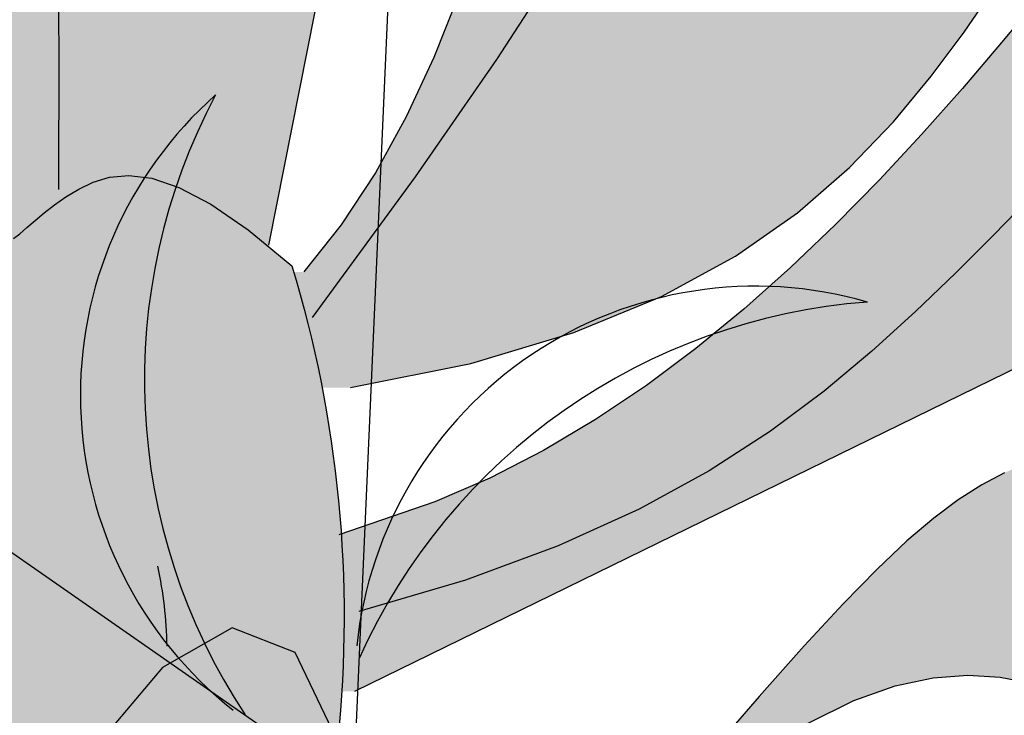
# Model space of a CAD drawing. Extents: x 134 to 349, y -34 to 2747.
# Drawn here: x 269 to 269, y -7 to -7 of the extents above; entities that cross this region are included whole.
import ezdxf

# ---------------------------------------------------------------- set-up
doc = ezdxf.new("R2010")
doc.units = 0
doc.header["$LTSCALE"] = 0.5
doc.header["$MEASUREMENT"] = 0
doc.layers.get('0').update_dxf_attribs({"linetype": 'CONTINUOUS'})
doc.layers.add('HATCH', color=250, linetype='CONTINUOUS')

# ---------------------------------------------------------------- blocks, each defined once
blk = doc.blocks.new('Arbol alzado 023')
at = {"color": 78}
for points in [[(-0.2103186488154307, 0.1619256434863878), (-0.2206051630108945, 0.2134976440806007), (-0.2250646497306477, 0.241852729278154), (-0.2280529655737809, 0.2680583373547414), (-0.2297622973095272, 0.2923092929372153), (-0.2303844548703076, 0.3147989133052143), (-0.2301123786989656, 0.3357208925751785), (-0.2291375018911275, 0.3552696785371374), (-0.2276520112160121, 0.373638588470758), (-0.2258145549674495, 0.3910356362909475), (-0.2236458591695616, 0.4077246077594019), (-0.2211342418814795, 0.4239836084363056)], [(-0.1619919667636047, 0.4228282268001031), (-0.161315544703271, 0.413345128667391), (-0.1606195271292101, 0.4039196865654411), (-0.1599442355792888, 0.3944965054843017), (-0.1593303684281615, 0.3850205672508302), (-0.1588193777240896, 0.3754353463446627), (-0.1584515850049364, 0.3656865782662386), (-0.1582684423189669, 0.3557184911688189), (-0.1582974587527488, 0.3454915171881332), (-0.1585156472613463, 0.3350309043899564), (-0.1588872083485242, 0.3243769743121412), (-0.1593763425180512, 0.3135715558397543), (-0.1599472502737136, 0.3026553473474571), (-0.1605637552824568, 0.2916694240467201), (-0.1611904348848725, 0.2806544843121905), (-0.1617911127479168, 0.2696516033553458), (-0.1623352650905971, 0.2587267276165939), (-0.1628130941560606, 0.2480441579417878), (-0.1632193242290647, 0.2377926895689519), (-0.1635494332679741, 0.2281622482464947), (-0.163798522394373, 0.2193412523756102), (-0.1639620695666189, 0.2115192508679264), (-0.1640347990694835, 0.2048850389614536), (-0.1639032830254408, 0.1742448153940721)], [(-0.2283355931755899, 0.1305057445748155), (-0.2549014572352881, 0.1358609723739015), (-0.2776439350977036, 0.1426542094109955), (-0.2969681263254351, 0.1506284529868545), (-0.3132791304810709, 0.15952707723903), (-0.3269824239640116, 0.1690930794682792), (-0.3384838600104523, 0.1790698338121608), (-0.3481877845093848, 0.1892003375714246), (-0.3565004275338097, 0.1992279648836295), (-0.3637763925148008, 0.208947716528268), (-0.3701682983573242, 0.2183637377101526)], [(-0.2744366770723659, 0.2242699009143685), (-0.2605830257052659, 0.2028938332975052), (-0.2426139396190123, 0.1770367992631456), (-0.219878621655841, 0.145977156334677)], [(-0.2940958762174404, 0.4193496462770305), (-0.2899672522102072, 0.4032809481853512), (-0.2862821651194132, 0.3870569933310684), (-0.2831020393438486, 0.3708880566499424), (-0.2803315351725111, 0.3548246342734949), (-0.2778368755405367, 0.3388772776321822), (-0.2754835297094722, 0.3230550308092752), (-0.2731377206144536, 0.3073684452352374), (-0.270664917517017, 0.2918269418301271), (-0.2679313433523163, 0.2764414488612168), (-0.2648028442186821, 0.2612210104117629), (-0.2611618470337724, 0.2461942660787493), (-0.2569582325028534, 0.2314633386356313), (-0.2521588389873273, 0.2171488158591721), (-0.2467305048485713, 0.2033712855261633), (-0.240640068447977, 0.1902509585765522), (-0.2338536144733183, 0.177908422787123), (-0.2263383581228027, 0.1664642659346534), (-0.2180611377578039, 0.1560386989590974)], [(-0.3803711547826474, 0.2167682106887376), (-0.3720359015500776, 0.2066671002000611), (-0.3633697856049949, 0.1965034348021852), (-0.3543754448050009, 0.1863657711436737), (-0.3450555170077294, 0.1763430427098989), (-0.3354130169075908, 0.1665234293126296), (-0.3254505823622011, 0.156996241274026), (-0.315170474392378, 0.1478473973850534), (-0.3045760845293408, 0.1391575407214098), (-0.2936692969571126, 0.1310046765012096), (-0.2824527495332916, 0.1234668099425456), (-0.2709290801155078, 0.1166226999371212), (-0.2591009265613771, 0.1105499748662417), (-0.2469709267285083, 0.1053266399479931), (-0.225815308641053, 0.09801638281799185)], [(-0.4133443749937733, 0.2141525864431948), (-0.408713427528923, 0.207964172473968), (-0.4036103035506429, 0.2014448957922248), (-0.3980063634619668, 0.194593249050758), (-0.3918861569539764, 0.1874239288848507), (-0.3852342337177888, 0.1799512550930054), (-0.3780351434444924, 0.1721899243105121), (-0.3702738126619955, 0.1641550100094626), (-0.3619344142246028, 0.1558604551515508), (-0.3530018746602117, 0.1473213332088825), (-0.3434057254867646, 0.1385696753096433), (-0.332856179203219, 0.1297091115745097), (-0.3210076764617504, 0.1208617371274663), (-0.3075161652617702, 0.1121488934188797), (-0.2920360862554574, 0.1036919218991308), (-0.2742230106053967, 0.09561254085540227), (-0.2537317558005938, 0.08803209173806081), (-0.230217139330037, 0.08107229283429618)], [(-0.2371814602754299, -0.007067197392448321), (-0.2276297778446725, 0.04806478047416007), (-0.2161728085409145, 0.07203499263883728), (-0.2022890102296167, 0.07750176413143706), (-0.1869159528751894, 0.06870714683672574), (-0.1709919601156287, 0.04989281580266081), (-0.1554538482417378, 0.02530119975081035), (-0.1412391872179271, -0.0008260262708823518)], [(-0.1539875762435514, 0.1633960606894043), (-0.1553897859853279, 0.1644779591491279), (-0.1569709932082581, 0.1658255275545635), (-0.1587549386308744, 0.1673747036492834), (-0.1607653629717518, 0.1690610483400796), (-0.1630256301126209, 0.170820122533744), (-0.1655602344456497, 0.1725882408106649), (-0.168392539852583, 0.1743002104040237), (-0.1715673899129122, 0.175852024356363), (-0.1752140396498589, 0.1769749980275499), (-0.1794824701107913, 0.1773605020764215), (-0.1845230391798651, 0.176699530324985), (-0.1904861047412467, 0.1746834534320776), (-0.1975220246790954, 0.1710036420565153), (-0.2057807800407723, 0.1653507131835248), (-0.2154123518736419, 0.1574164143087167)], [(-0.2293530525421055, 0.06350039273779018), (-0.383044435058963, 0.1387117427841567), (-0.3992849707325519, 0.1461587916734324), (-0.4159520856664685, 0.1528792992076653), (-0.4330702742528736, 0.1584504544945453), (-0.4506644077207262, 0.1624490698049463), (-0.4687582267885801, 0.1644527110833671), (-0.4873769795221889, 0.1640385674375189), (-0.5019534038763247, 0.1615631264824664)], [(-0.3727013953431388, 0.1117298508945943), (-0.367635201371499, 0.1090339604101338), (-0.3624736676888531, 0.1057569875763527), (-0.3570434493660848, 0.101711267665646), (-0.351135401977853, 0.0966797426798287), (-0.3445422652828434, 0.09044497778391403), (-0.3370552716925026, 0.08279029181650444), (-0.3284664072919128, 0.07349824994260601), (-0.3185676581661312, 0.06235217100083545), (-0.3071506335634346, 0.04913499699301482)], [(-0.3155420354795559, 0.04748784332966594), (-0.3187191465607029, 0.04986040783765944), (-0.329498563293722, 0.05656018934775275), (-0.3394195457908431, 0.06142741348771708), (-0.3485401269196409, 0.06466406478363851), (-0.3569179627108845, 0.06647325827202266), (-0.3646114628689432, 0.06705735531576451), (-0.3716782834245933, 0.06661871727775193), (-0.3781764572453987, 0.0653597055208941), (-0.3842359930281951, 0.06325507197941604), (-0.3902751796236608, 0.05936686985212347), (-0.3967835280381351, 0.05252954290914502), (-0.4042513029515504, 0.04157753492061644), (-0.4131680153702462, 0.02534453598308417), (-0.4240239299741475, 0.002665743540273269), (-0.4373089346064134, -0.02762552914807159), (-0.4535129171101673, -0.06669408463822535)]]:
    blk.add_lwpolyline(points, dxfattribs=at)
blk.add_arc((0.03915485111790673, 0.07989467782675419), 0.2661089605758526, 163.063327, 185.8784289999999, dxfattribs=at)

msp = doc.modelspace()

# ---------------------------------------------------------------- hatches: boundary and pattern name
at = {"layer": 'HATCH', "linetype": 'Continuous'}
h = msp.add_hatch(color=94, dxfattribs=at)
h.paths.add_polyline_path([(268.6324872417211, -7.169979256604307), (268.6326926193577, -7.167113367549433), (268.6329043004378, -7.164246790847216), (268.6331100218989, -7.161362679108976), (268.6332972914632, -7.158444070348338), (268.6334553359728, -7.155469303639762), (268.6335809464024, -7.152396547042741), (268.6336722890235, -7.149178811254984), (268.6337278739305, -7.14576933618892), (268.6337459820032, -7.14212136175766), (268.6337251233375, -7.138188013265932), (268.6336634642028, -7.133922416019374), (268.6335595146959, -7.129277924538343), (268.6334185467866, -7.124260154618611), (268.6332736822035, -7.119085371661782), (268.6331651483741, -7.114022102343284), (268.6331330581182, -7.109339217163694), (268.6332175242558, -7.10530535740682), (268.6334586596061, -7.10218927896463), (268.6338965769895, -7.100259623120934), (268.634571389225, -7.099785260376308), (268.6355081954765, -7.100946354594413), (268.6366715818556, -7.103568701530008), (268.6380108916017, -7.107389963342399), (268.6394756971688, -7.112147572974578), (268.6410153417967, -7.117578963369766), (268.6425793979409, -7.123421567470729), (268.6441172088401, -7.129412818220686), (268.6455784615576, -7.135290263170788), (268.6469214387615, -7.1408490977241), (268.6481409830884, -7.146116140167265), (268.6492408766042, -7.151175742027277), (268.6502250159836, -7.156112713267845), (268.6510970686834, -7.161011290809171), (268.6518609313783, -7.165956170005217), (268.6525205007427, -7.171031816993633), (268.6530793296254, -7.176322812519999), (268.6535311145829, -7.181909382223154), (268.6538276056243, -7.187854789750332), (268.6539103526409, -7.194217829035011), (268.6537211347402, -7.20105763783377), (268.6532012725973, -7.208433124687559), (268.6522924307104, -7.2164030835294), (268.6509361589727, -7.225026766723801), (268.6477913880615, -7.240793247401513), (268.6464275926467, -7.239669779642469), (268.6439158424853, -7.237950544190113), (268.6417759954664, -7.236831396520671), (268.6399624375843, -7.236218243419586), (268.6384294402231, -7.236017220888613), (268.63713127477, -7.236134464930416), (268.6360222126089, -7.23647599693814), (268.6350566397348, -7.236947952913766), (268.6341952455844, -7.237468617313567), (268.6334243917971, -7.238006358313584), (268.6327369726758, -7.238541348720133), (268.6321255386959, -7.239054219772157), (268.6315829841572, -7.239525373491148), (268.6311020887527, -7.239935211900871), (268.6306756321758, -7.240264251630293), (268.6302962795092, -7.240492894702498), (268.6299565812304, -7.240607273542679), (268.6296471394788, -7.240615754538936), (268.6293582125684, -7.240532663698019), (268.6290799442079, -7.240371983203119), (268.6288028219281, -7.240147809844899), (268.6285168748275, -7.239874355022863), (268.6279559638345, -7.239305841320089), (268.6273099883813, -7.238713713898647), (268.6264211295814, -7.238044612448135), (268.6241313975541, -7.222986170282098), (268.6231517278891, -7.217032281758662), (268.6222255801861, -7.211896121716023), (268.6213317519558, -7.207414717499347), (268.6204492699219, -7.203425325668519), (268.6195567023795, -7.199764973567113), (268.6186328468378, -7.196270688538704), (268.6176567300225, -7.192779383320527), (268.6166087539567, -7.189155935014156), (268.6154768847926, -7.185374900629), (268.6142506931981, -7.181438457720247), (268.6129198644492, -7.177348783839449), (268.6114740838187, -7.173108285757195), (268.6099030365834, -7.168719026418245), (268.6081962934089, -7.164183183374377), (268.6063434249634, -7.15950304878848), (268.6043405345716, -7.154686989047747), (268.6022084809009, -7.149767209015778), (268.5999743114515, -7.144782446215828), (268.5976651883341, -7.13977109434714), (268.5953082736567, -7.134771661716428), (268.592930729529, -7.1298226566295), (268.5905598326693, -7.1249625873958), (268.5882224013615, -7.120229962319996), (268.5859545371434, -7.115674635906458), (268.5838267239708, -7.111391962059912), (268.5819180414017, -7.107488870094954), (268.5803077982108, -7.104071830897198), (268.5790750739573, -7.101247773782376), (268.5782991774161, -7.099123398851049), (268.5780593027546, -7.097805520812159), (268.5784345295309, -7.097400839765356), (268.5794771190188, -7.09798075653012), (268.5811309132708, -7.099475818624256), (268.5833125922302, -7.101781159676335), (268.5859391796642, -7.104791913314699), (268.5889273555152, -7.108403327776074), (268.5921939143353, -7.112510536688802), (268.5956556506752, -7.117008673681909), (268.5992294736942, -7.12179298699121), (268.6028608299574, -7.126795972472024), (268.606610347126, -7.132099345668081), (268.6105673048767, -7.137822413565715), (268.6148210974946, -7.144084483153762), (268.6194608900453, -7.151004632199744), (268.6245760768132, -7.158702053083886), (268.6302559374738, -7.167296052790704), (268.6324458212055, -7.170618642909545)])
h.paths.add_polyline_path([(268.6162589701683, -7.138600946092225), (268.6162603454653, -7.134464970557616), (268.6162963323948, -7.130093933899985), (268.616364524188, -7.125498150842219), (268.6164622848599, -7.120687821504049), (268.6165870930334, -7.115673375216971), (268.6167364273309, -7.110465012100491), (268.6169081101992, -7.10510444948514), (268.6171017978143, -7.099759358955595), (268.6173173755681, -7.094628700099662), (268.6175549580688, -7.08991166171964), (268.6178145453162, -7.085807203400151), (268.6180960227023, -7.082514513943494), (268.6183993902271, -7.080232667542901), (268.6187247624997, -7.079160623784588), (268.619072712558, -7.079431901053709), (268.6194465640377, -7.080917565287251), (268.6198500990038, -7.083422782789427), (268.6202872141305, -7.08675306368869), (268.6207619206996, -7.090713688898774), (268.6212780007771, -7.095110053935656), (268.6218394656447, -7.099747325110144), (268.6224502119765, -7.104431127153845), (268.6231204398899, -7.109033557477375), (268.6238864801379, -7.113695125558849), (268.6247911961339, -7.118622928154679), (268.6258769928593, -7.124024291238726), (268.6271867337262, -7.130106655393689), (268.6287630529326, -7.137077231983682), (268.6306485846747, -7.145143232377364), (268.6333933672993, -7.156635698772476), (268.6332972914632, -7.158444070348565), (268.6331100218989, -7.161362679108976), (268.6329043004378, -7.164246790847443), (268.6326926193586, -7.167113367549433), (268.6324872417211, -7.169979256604762), (268.6324458212055, -7.170618642909545), (268.6302559374724, -7.167296052788203), (268.6245760768127, -7.158702053083886), (268.619460890044, -7.15100463219747), (268.616376375748, -7.146404146630772), (268.6162948424902, -7.142491660387265)])
h.paths.add_polyline_path([(268.5953559506082, -7.176273301839416), (268.59814596913, -7.179293682554686), (268.6009017198433, -7.182427754461656), (268.6036243488286, -7.185674371479905), (268.6062917367302, -7.18902791781457), (268.6088759191833, -7.192481746198752), (268.6113487026049, -7.196028980148554), (268.6136820080226, -7.199662743180994), (268.6158479856784, -7.203376388028488), (268.6178184419899, -7.207163038207824), (268.6195654125921, -7.211015931843946), (268.6210617353748, -7.214866189494529), (268.6222844887273, -7.218396346844116), (268.6232113240788, -7.221227051226066), (268.6238203512897, -7.222978720758334), (268.6241918572776, -7.223383784168533), (268.6264215875484, -7.238047624270308), (268.6254558982817, -7.237484343189095), (268.6243908722811, -7.237060534393009), (268.6232654325975, -7.236848208937914), (268.6221217894879, -7.236912076512141), (268.6210114352719, -7.237316405249572), (268.6202540924021, -7.237912838139579), (268.619771019445, -7.238429949689504), (268.619323016553, -7.239067399698484), (268.6189111151987, -7.239830116312902), (268.6185353153817, -7.240721766991015), (268.6181952732794, -7.241746477621888), (268.6178912181061, -7.242908259488701), (268.6176230352542, -7.244210894656277), (268.6173904955079, -7.245658509015044), (268.6171937134757, -7.247254999239345), (268.6170322307242, -7.249000021503804), (268.6169044427414, -7.250876499209568), (268.616808057366, -7.252863000648773), (268.6167412408693, -7.254937979507673), (268.616701930306, -7.25708000407954), (268.6166912648148, -7.25876250730758), (268.598132789203, -7.232666768971427), (268.5931455638509, -7.225763160874436), (268.5967550857593, -7.227471929604832), (268.6016261573666, -7.229883970756788), (268.6072400037877, -7.232778053394128), (268.6185360154266, -7.238809376185742), (268.6078230149699, -7.22976672671544), (268.6064563143257, -7.228650788552073), (268.590254746023, -7.210412291211611), (268.5868702555134, -7.206186577568502), (268.5839178373752, -7.202117762354106), (268.5813103894869, -7.198193582507344), (268.5789611535491, -7.194402004181626), (268.5767827982243, -7.190730878923347), (268.5746883359951, -7.187168287493165), (268.5725908939574, -7.183701966831592), (268.5704151746166, -7.180320685347084), (268.5681343596887, -7.177016649692547), (268.5657334355176, -7.17378286877684), (268.5631975030563, -7.170612351507458), (268.5605115486495, -7.167498221402553), (268.5576605586419, -7.164433258153309), (268.5546297485933, -7.16141081449328), (268.5514039902417, -7.15842355550663), (268.5479958904724, -7.155475836298962), (268.544527621473, -7.152616021470891), (268.5411490905815, -7.149903592602783), (268.538009861313, -7.147397916668666), (268.5352598410021, -7.145158704464762), (268.533048707772, -7.1432453229651), (268.5315262543525, -7.141717253750727), (268.5308421588646, -7.140633978402917), (268.5311000269911, -7.140036411997386), (268.5322192892689, -7.139890286725773), (268.5340728453633, -7.140142997489789), (268.5365340533716, -7.140741709975742), (268.539475927568, -7.141633589869713), (268.5427717114429, -7.142765917465937), (268.5462945338766, -7.144085743842112), (268.5499175237517, -7.145540578508104), (268.5535337517511, -7.147086870403797), (268.5571160557659, -7.148719003732964), (268.5606572154891, -7.150440989778332), (268.5641502398287, -7.152256495998159), (268.5675876792605, -7.154169533673581), (268.5709624280856, -7.156183884871012), (268.5742672659961, -7.158303331655503), (268.5774950872931, -7.16053188530978), (268.5806409638301, -7.162872640251322), (268.5837097091451, -7.165326284127929), (268.5867084289378, -7.167893160764521), (268.5896443435152, -7.170573155552489), (268.5925244439694, -7.1733666123163)])
h.paths.add_polyline_path([(268.5600154103743, -7.2109606907608), (268.5574241222219, -7.209550897060268), (268.5548848661268, -7.208084830804552), (268.552402226412, -7.206556303157782), (268.5499807873983, -7.204958896069598), (268.54762570645, -7.203286420704359), (268.5453416824965, -7.201532573619176), (268.5431336436848, -7.199691051370706), (268.5410064035516, -7.197755779732603), (268.5389648902454, -7.195720226044756), (268.5370102498453, -7.193583015011114), (268.5351290732099, -7.191361337840505), (268.5333043983458, -7.189077084670913), (268.5315192632614, -7.186752260249392), (268.5305697132338, -7.185489708275696), (268.5306676107946, -7.184319016606338), (268.5308760828496, -7.182903721719327), (268.531170510946, -7.181569110904007), (268.531552155773, -7.180331000072016), (268.5320225072363, -7.179205434351303), (268.532582711415, -7.178208115045805), (268.5332342582154, -7.177355087282791), (268.533978637541, -7.176659874813282), (268.5342723765432, -7.176473635541385), (268.5366526727096, -7.178417160140413), (268.5393251033668, -7.18056548815494), (268.5420169027842, -7.182688831614001), (268.5447315092045, -7.184782376977324), (268.547471902439, -7.186841425317112), (268.5501613835248, -7.188802864640962), (268.5501622037526, -7.188805295458366), (268.5530458652559, -7.19084181952158), (268.5558988036003, -7.192800471202787), (268.5588168393204, -7.194759237492377), (268.5618162467625, -7.196740466960961), (268.564913185657, -7.198766049746297), (268.5681241595719, -7.200857990599985), (268.571465328236, -7.203038638086497), (268.574953080605, -7.2053297677393), (268.578612286626, -7.207763584422679), (268.5825030009208, -7.210412520427695), (268.5866934152821, -7.213358978946104), (268.5912521799367, -7.216685133955622), (268.5962477158944, -7.220473617864315), (268.601748444163, -7.224806719255781), (268.6078230149699, -7.229766726715212), (268.6185360154266, -7.238809376185742), (268.6072400037872, -7.232778053393673), (268.6016261573666, -7.229883970756788), (268.5967550857593, -7.227471929604604), (268.5925080550181, -7.225461360473361), (268.5887666750203, -7.223771350075509), (268.5854125556451, -7.222321099731431), (268.5823270775548, -7.221029696153352), (268.5793919652345, -7.219816569878191), (268.5765086557529, -7.218613070678799), (268.5736596140831, -7.217400173619041), (268.5708473615981, -7.216171231431559), (268.5680743050673, -7.214919482240845), (268.5653429658708, -7.213638278779769), (268.5626558653829, -7.212320973780749)])
h.paths.add_polyline_path([(268.5523362121715, -7.173972201285693), (268.555088639251, -7.176345504915076), (268.5590277181453, -7.180570760125789), (268.5647275206082, -7.187481855135644), (268.5727622330012, -7.197912334337531), (268.5815199778138, -7.209743243502004), (268.578612286626, -7.207763584422679), (268.5749530806045, -7.205329767739528), (268.5714653282351, -7.203038638086497), (268.5681241595719, -7.200857990599985), (268.564913185657, -7.198766049746297), (268.5618162467638, -7.196740466961643), (268.5588168393227, -7.194759237493741), (268.5558988036008, -7.192800471203242), (268.5530458652564, -7.19084181952158), (268.550241635335, -7.188861392309178), (268.5501613835248, -7.188802864640962), (268.5488898333109, -7.185034514701698), (268.5470056768657, -7.181094748159154), (268.5452237508069, -7.17865371116855), (268.5435470349433, -7.177272798698283), (268.5419785090851, -7.176513176501345), (268.5405204653928, -7.176008786445578), (268.5391714139626, -7.175684216430369), (268.5379289480246, -7.175536715861796), (268.5367907754178, -7.175563304930989), (268.535754489373, -7.175761233044028), (268.5348179123369, -7.176127749608128), (268.533978637541, -7.176659874813282), (268.5332342582154, -7.177355087282791), (268.532582711415, -7.178208115045805), (268.5320225072363, -7.179205434351303), (268.531552155773, -7.180331000072016), (268.531170510946, -7.181569110904007), (268.5308760828496, -7.182903721719327), (268.5306676107946, -7.184319016606111), (268.5305438340936, -7.185799179653173), (268.5305032628419, -7.187328165732112), (268.530540281244, -7.188883970095873), (268.5306305923926, -7.190419259617926), (268.530746002705, -7.191880283118877), (268.5308578601683, -7.193213633246074), (268.5309376273756, -7.194365558819669), (268.5309569961371, -7.1952826524861), (268.5308873144389, -7.195911163066654), (268.5307002740913, -7.196197568599388), (268.5303763917239, -7.196105767546356), (268.5299334315862, -7.195670256932459), (268.5293984411795, -7.194943068815206), (268.528798353397, -7.193976006036479), (268.5281598719155, -7.192821215261262), (268.5275101588443, -7.191530613939591), (268.5268760324691, -7.190156119520822), (268.5262844256825, -7.188749878670166), (268.5257586039205, -7.187354984017162), (268.5253070481788, -7.185979458125672), (268.5249345719956, -7.184622727955372), (268.5246457596939, -7.18328387664215), (268.5244455394193, -7.181962445753157), (268.5243387247108, -7.180657403816355), (268.524329899891, -7.179368292399346), (268.5244239931051, -7.178094309245949), (268.5246234111226, -7.17683751730047), (268.5249215066772, -7.175610752666131), (268.5253093403397, -7.174429945862272), (268.5257777434657, -7.173310568976746), (268.5263180058431, -7.172268552529118), (268.5269209588271, -7.1713195978231), (268.5275777775981, -7.170479291554472), (268.5282792935103, -7.169763449634871), (268.5290201199858, -7.169183418262179), (268.5298080503729, -7.16873346703315), (268.5306543162604, -7.168403395831007), (268.531570149238, -7.168183119146676), (268.5325668955036, -7.168062551471763), (268.5336559012547, -7.168031378080428), (268.5348481688637, -7.168079628071979), (268.5361552737452, -7.168197101329639), (268.537584550815, -7.168377952842462), (268.5391288943736, -7.16863364341603), (268.5407773020468, -7.168979874354051), (268.5425186568544, -7.169432232352079), (268.5443423002455, -7.170006533322208), (268.5462370006319, -7.170718249351609), (268.548191984856, -7.171583310960301), (268.5501961359362, -7.172617304844294)])
h.paths.add_polyline_path([(268.5708473615971, -7.216171231431332), (268.5736596140831, -7.217400173618813), (268.5765086557529, -7.218613070678117), (268.5793919652354, -7.219816569878418), (268.5823270775543, -7.221029696152669), (268.5854125556455, -7.222321099731204), (268.5887666750203, -7.223771350075509), (268.5925080550181, -7.225461360473133), (268.5931455638509, -7.225763160873981), (268.5981327892039, -7.232666768971654), (268.6166912648148, -7.25876250730758), (268.6166880627314, -7.259267642658102), (268.6166975751997, -7.261479463535949), (268.6167285193749, -7.263693920399106), (268.6167786030954, -7.265895197336164), (268.6168455342002, -7.268088680925672), (268.6168970614083, -7.269483772806694), (268.6008888837412, -7.258451977121382), (268.5917637902997, -7.251832215790643), (268.5840325600391, -7.245932766093489), (268.5774852310004, -7.240699418419723), (268.5719114973993, -7.236078077766393), (268.5671015118863, -7.232014534523756), (268.5628449686754, -7.228454693687041), (268.558931791202, -7.225344460255798), (268.5573289307393, -7.224184096445839), (268.5551250846127, -7.210233846468014), (268.5546801079302, -7.207966611502712), (268.5574241222219, -7.209550897060495), (268.5600154103743, -7.2109606907608), (268.5626558653829, -7.212320973780521), (268.5653429658708, -7.213638278779769), (268.5680743050673, -7.214919482240617)])
h.paths.add_polyline_path([(268.5426714112521, -7.215643799215201), (268.5448160899508, -7.216599980169946), (268.5481241368869, -7.218289646743784), (268.5515834664573, -7.220291849486699), (268.5551880044357, -7.222634208940832), (268.558931791202, -7.225344460256025), (268.5628449686754, -7.228454693687041), (268.5671015118858, -7.232014534523984), (268.5719114973998, -7.236078077766848), (268.5774852310008, -7.240699418420178), (268.5840325600396, -7.245932766093944), (268.5917637902997, -7.251832215790643), (268.6008888837408, -7.258451977121155), (268.6168970614083, -7.269483772806694), (268.6169266767041, -7.270285602756218), (268.6170195092298, -7.272497079812098), (268.6171213957921, -7.274733999851065), (268.6172299296211, -7.27700747986492), (268.6173114073384, -7.278689691562164), (268.5784765906872, -7.255977245362061)])
h.paths.add_polyline_path([(268.5501694322596, -7.249940036781624), (268.5460011372523, -7.250239278416444), (268.542595444252, -7.250953630431155), (268.539798434639, -7.252019485354737), (268.5374560751841, -7.25337346493157), (268.5354142180539, -7.254951847082481), (268.533538542605, -7.25669354571383), (268.5317724324576, -7.258546414159497), (268.5300792130345, -7.260460712523269), (268.528421865932, -7.262386700909389), (268.5267634873583, -7.264274639420506), (268.5250672881251, -7.266074673552481), (268.5232963644392, -7.267737063408646), (268.5214136978983, -7.269212183700944), (268.5193909803136, -7.270463359851561), (268.5172327960057, -7.27150686620385), (268.5149520956855, -7.272372386244939), (268.5125618300638, -7.273089488853117), (268.5100751790672, -7.273687628298518), (268.5075052080136, -7.274196373460569), (268.5048646383951, -7.274645407825261), (268.5021667647496, -7.275064071055027), (268.4994251108331, -7.275480327515112), (268.4966562947973, -7.275915265088457), (268.4938772786498, -7.27638802332072), (268.491105253592, -7.27691797097296), (268.4883574108347, -7.277524591415073), (268.4856508269771, -7.278226909583879), (268.4830028078371, -7.279044408849273), (268.4804303154058, -7.279996343364616), (268.4779551252144, -7.28108775588467), (268.4756172354744, -7.282266270527231), (268.4734615725441, -7.28346507079587), (268.4715327189572, -7.284617454801634), (268.4698752572465, -7.285656835264177), (268.4685339991636, -7.286516510295002), (268.4675535272425, -7.287129663395405), (268.4669785386243, -7.287429707286634), (268.4668405505248, -7.287368965017009), (268.4671169851566, -7.286976088600028), (268.4677723140224, -7.286299098811384), (268.4687708940167, -7.285385557994829), (268.4700770820339, -7.284283486926057), (268.4716551203604, -7.283040562555612), (268.4734694805, -7.281704691051488), (268.4754844047368, -7.280323549365363), (268.4776649376157, -7.278938396397194), (268.4799794473122, -7.277563328937873), (268.4823967604355, -7.276205681903008), (268.4848858182016, -7.2748730194252), (268.4874156764361, -7.27357267641824), (268.4899551617471, -7.272312217015184), (268.4924733299593, -7.27109897613164), (268.4949390076816, -7.269940403290917), (268.4973261788862, -7.268840280558067), (268.499628540131, -7.267788063994118), (268.501844601505, -7.266769427589367), (268.5039732169342, -7.265769930730954), (268.5060128965118, -7.264775362018696), (268.5079622649417, -7.263771395444934), (268.5098200615337, -7.262743705004738), (268.5115849109919, -7.261678193905624), (268.5132580740058, -7.260564662030589), (268.5148516990287, -7.259410100471911), (268.5163809143235, -7.258226084642644), (268.5178603897228, -7.257023731523219), (268.5193050242713, -7.255814501921947), (268.5207298316262, -7.254609742034887), (268.5221495962285, -7.253420798057874), (268.5235792171223, -7.252258901584042), (268.5250321034512, -7.251133221255401), (268.5265147878752, -7.250044215504573), (268.5280326569735, -7.248989821387028), (268.5295908681063, -7.247968205173407), (268.5311946932459, -7.246977533134583), (268.5328490605387, -7.246015742326705), (268.5345593565615, -7.245080999019279), (268.53633073868, -7.244171469484769), (268.5381845239897, -7.24329517628658), (268.5402072415753, -7.242500484024191), (268.5425013510379, -7.241845842807066), (268.5451693119801, -7.241389473526766), (268.5483139278279, -7.241189711684598), (268.5520376581847, -7.241305007389343), (268.5564430772595, -7.241793581533017), (268.5676494179318, -7.243780764401805), (268.5762923004757, -7.253516708841659), (268.5614105342432, -7.250840856103792), (268.5552545917165, -7.250119398389558)])
h.paths.add_polyline_path([(268.6358472061073, -7.274784198181266), (268.6311215721224, -7.282263290717907), (268.626798441632, -7.290209411083794), (268.6231629594789, -7.297332301781722), (268.6204303595926, -7.302599802655919), (268.6185364614628, -7.306009965370464), (268.6173469444469, -7.307818938930637), (268.6167278317269, -7.308282757734702), (268.6165448026607, -7.307657456179555), (268.6166637658233, -7.306198954055304), (268.61695051518, -7.304163400368822), (268.6172710739136, -7.301806829514504), (268.6175154182895, -7.299345277681738), (268.6176718582863, -7.296835475857421), (268.617752542358, -7.294294386033613), (268.6177700773904, -7.2917388555949), (268.6177367264461, -7.289185617316804), (268.6176650964106, -7.286651518583909), (268.6175674503473, -7.284153635998024), (268.6174562805321, -7.281708587724012), (268.6173423601243, -7.279328751436793), (268.6172299296211, -7.27700747986492), (268.6171213957921, -7.274733999852657), (268.6170195092298, -7.272497079809824), (268.6169266767041, -7.270285602756445), (268.6168455342002, -7.268088680924535), (268.6167786030954, -7.265895197336164), (268.6167285193749, -7.263693920399106), (268.6166975751997, -7.261479463535721), (268.6166880627314, -7.259267642657875), (268.616701930306, -7.257080004079768), (268.6167412408693, -7.254937979508128), (268.616808057366, -7.252863000649), (268.6169044427414, -7.250876499209568), (268.6170322307242, -7.249000021503804), (268.6171937134757, -7.247254999239118), (268.6173904955079, -7.245658509015044), (268.6176230352542, -7.244210894655822), (268.6178912181061, -7.242908259488701), (268.6181952732794, -7.241746477622115), (268.6185353153817, -7.240721766991015), (268.6189111151987, -7.239830116312902), (268.619323016553, -7.239067399698484), (268.619771019445, -7.238429949689504), (268.6202540924021, -7.237912838139579), (268.6207670780621, -7.237508844741257), (268.6213037875899, -7.237209946930449), (268.6218580321495, -7.237008122143294), (268.6224233936912, -7.236895233208003), (268.6229939125954, -7.236863372168187), (268.6235632854189, -7.236904401852286), (268.6241252087191, -7.237010414304365), (268.6246741813086, -7.237173272352408), (268.6252064211224, -7.237385068040481), (268.6257189483497, -7.237637778804498), (268.6262087831822, -7.237923496688751), (268.6266728312019, -7.238234084521224), (268.6271081126, -7.23856174895414), (268.6275114183498, -7.238898352815482), (268.6278798832507, -7.239236102757474), (268.6282124758303, -7.239565830135149), (268.6287228298937, -7.240083101648366), (268.6292346485046, -7.240497128614066), (268.6298004496928, -7.240659844148155), (268.6304435749574, -7.240443299271561), (268.6311020887527, -7.239935211900644), (268.6315829841577, -7.23952537349092), (268.6321255386954, -7.239054219772385), (268.6327369726758, -7.238541348719906), (268.633424391798, -7.238006358313356), (268.6341952455844, -7.23746861731334), (268.6350566397348, -7.236947952913766), (268.6360222126089, -7.23647599693814), (268.6371312747695, -7.236134464930416), (268.6384294402231, -7.236017220888613), (268.6399624375843, -7.236218243419586), (268.6417759954664, -7.236831396520671), (268.6439158424853, -7.237950544190113), (268.6464275926467, -7.239669779642469), (268.6493567789692, -7.242082785550707, -0.1000640530492727), (268.6524354376714, -7.274007161594142), (268.6495881390145, -7.268050058010346), (268.6453656343973, -7.266387438938096), (268.640690198741, -7.269062161755443)])
h.paths.add_polyline_path([(268.7002251873039, -7.254789103642594), (268.7017187594932, -7.254394278888782), (268.7031993809722, -7.254115208271656), (268.7046685416456, -7.253938482648806), (268.7061275022023, -7.253851380526072), (268.7075777525463, -7.253840607368971), (268.7090189488538, -7.253896077668202), (268.7104438708178, -7.254019510544737), (268.7118439228332, -7.254215604928874), (268.7132102800804, -7.254488830535053), (268.71453400313, -7.254843886293344), (268.715806496379, -7.255285241918187), (268.7170187057907, -7.255817825555965), (268.7181620357604, -7.25644599231228), (268.71922926598, -7.257177077103194), (268.7202200526265, -7.258029073393715), (268.7211356563883, -7.259022725241635), (268.721977223345, -7.260178432880963), (268.7227461287951, -7.261517169586483), (268.7234435188173, -7.263059220983592), (268.7240706541009, -7.264825560347077), (268.7246290245515, -7.266836587910717), (268.7251098053474, -7.269144335731795), (268.7254656633621, -7.271925987865558), (268.7256394091758, -7.275390016366742), (268.7255736241512, -7.279744778681021), (268.7252111188689, -7.285198976079442), (268.7244947039092, -7.29196085139975), (268.7233669606351, -7.300239105912766), (268.721770814236, -7.310241982456688), (268.7168426678157, -7.298359992222373), (268.7128022753998, -7.289147452834328), (268.7095006465145, -7.282250110791352), (268.7067887906872, -7.277313139551012), (268.7045176028358, -7.273982285611424), (268.7025382070959, -7.271902837038311), (268.7007014983859, -7.270720311113706), (268.6988586008409, -7.270080225119415), (268.6968822995184, -7.269697319603353), (268.6947330546389, -7.269563915825671), (268.6923932165622, -7.269741558313086), (268.6898452502549, -7.270291791591177), (268.6870713914689, -7.271276160186659), (268.6840541051714, -7.272756437841423), (268.6807757417217, -7.274794054474029), (268.6798094816698, -7.2755156264449), (268.6792966101469, -7.275373971238793), (268.6783590016387, -7.275171917235554), (268.6772662924985, -7.275004367650041), (268.680729669283, -7.270994912016391), (268.6837401937049, -7.267605034927698), (268.6863523405235, -7.264779029476273), (268.6886293733858, -7.262450996029116), (268.6906345559385, -7.260554805737826), (268.6924313810449, -7.25902455897031), (268.694082883136, -7.257794126878167), (268.6956526696825, -7.256797495220923), (268.6971934603915, -7.255977589186301), (268.6987171744993, -7.255312518635634)])
h = msp.add_hatch(color=94, dxfattribs=at)
h.paths.add_polyline_path([(268.575559471831, -7.153164994060177), (268.5739626377829, -7.148219656431735), (268.5721941208665, -7.143078682851325), (268.5703274994542, -7.137818860718113), (268.5684365811338, -7.132516633601568), (268.5665950588848, -7.12724855968591), (268.5648767402971, -7.122090967937453), (268.5633444305848, -7.117122937913706), (268.5620174985091, -7.112432603210806), (268.5609043104585, -7.108110504192297), (268.560013462037, -7.104247181223087), (268.5593533196332, -7.100933289276014), (268.5589324788505, -7.098259254106921), (268.5587593060771, -7.096315730688417), (268.5588423969182, -7.095193144777255), (268.5591834704931, -7.094947998144931), (268.5597585737203, -7.095499606719756), (268.5605368770301, -7.096733477053618), (268.5614877800729, -7.098534771873943), (268.5625805678899, -7.100788883125148), (268.563784640129, -7.103380973533746), (268.5650691672234, -7.10619654965231), (268.5664034342147, -7.109120659599881), (268.5677672700847, -7.112061502324565), (268.5691815334993, -7.115017702528036), (268.5706777416738, -7.118011035741716), (268.5722872972163, -7.121062819064406), (268.5740413735173, -7.124194713418234), (268.5759716024011, -7.127428150510156), (268.5781092718674, -7.130784562046216), (268.580485669914, -7.134285608949455), (268.5831390756328, -7.137983667101167), (268.5861347010057, -7.142054889081152), (268.5895445198988, -7.146706027832721), (268.5934407353801, -7.152144294711348), (268.5978954359192, -7.158576442653299), (268.6029803661598, -7.166209568417486), (268.608767843786, -7.175250654153302), (268.615329842656, -7.185906567401986), (268.6156360415642, -7.185906567401986), (268.6166087539567, -7.189155935013929), (268.6176567300229, -7.192779383321209), (268.6186328468378, -7.196270688539158), (268.6195567023795, -7.199764973566886), (268.6204492699219, -7.203425325668519), (268.6213317519558, -7.207414717499347), (268.6222255801861, -7.211896121716023), (268.6231517278891, -7.217032281758662), (268.6240378534597, -7.222417661189553), (268.6240893363973, -7.22327200277428), (268.6238203512897, -7.222978720758334), (268.6232113240788, -7.221227051226521), (268.6222844887273, -7.218396346843889), (268.6210617353748, -7.214866189494529), (268.6195654125921, -7.211015931843946), (268.6178184419899, -7.207163038207824), (268.6158479856788, -7.203376388028488), (268.6136820080226, -7.199662743180994), (268.6113487026049, -7.196028980148554), (268.6088759191833, -7.192481746198752), (268.6062917367302, -7.18902791781457), (268.6036243488286, -7.185674371479905), (268.6009017198433, -7.182427754461656), (268.59814596913, -7.179293682554686), (268.5953559506077, -7.176273301839416), (268.5925244439694, -7.173366612316073), (268.5896443435152, -7.170573155552262), (268.5867084289378, -7.167893160764748), (268.5837097091451, -7.165326284128156), (268.5806409638301, -7.162872640251322), (268.5775661550613, -7.160584764762376), (268.5769107008144, -7.157838481379173)])
h.paths.add_polyline_path([(268.6669129804503, -7.196477670688779), (268.6676264156002, -7.191706881130045), (268.6683421429119, -7.186894832670674), (268.6691008482447, -7.182044734337666), (268.6699434466744, -7.177159336722895), (268.6709106240613, -7.172241848851769), (268.6720313762433, -7.16730762820535), (268.6732870221079, -7.162420626077306), (268.6746469613038, -7.157657515258194), (268.6760805934799, -7.153094624713873), (268.6775574328929, -7.148808398016769), (268.6790469938003, -7.144875393349508), (268.6805184466351, -7.141371939677498), (268.6819414202617, -7.13837448057339), (268.6832944829742, -7.135940778498167), (268.6845933360758, -7.134052954595205), (268.6858626202991, -7.132674792718632), (268.687127090984, -7.131769503682023), (268.6884115034707, -7.13130087133996), (268.6897408423159, -7.131232221114175), (268.6911396336425, -7.131527222250867), (268.6926327473996, -7.132149200172449), (268.6942361141067, -7.133075691699247), (268.695930594219, -7.134339589344023), (268.6976878795456, -7.135987538585056), (268.699479891114, -7.138066299509916), (268.7012785499494, -7.140622632205492), (268.7027950576147, -7.143251362845973), (268.7023635444173, -7.144275763999673), (268.7022116576443, -7.14461655372898), (268.7016111425285, -7.143723582384069), (268.7001445032323, -7.141748541750218), (268.6988425557132, -7.140183912565959), (268.6976827221836, -7.138954970378251), (268.6966425394647, -7.137987449167127), (268.6956992005533, -7.137206509871845), (268.694830929919, -7.136559203570101), (268.6940177857599, -7.136077276693328), (268.6932409723543, -7.135814021988068), (268.6924811209413, -7.13582273220041), (268.6917192065833, -7.136156585468285), (268.6909363189505, -7.136868759930081), (268.69011320389, -7.138012662939815), (268.6892307218575, -7.13964135802749), (268.6882770682208, -7.141795531053191), (268.6872687465419, -7.144465554940467), (268.6862295952959, -7.147629310333883), (268.6851832237419, -7.151264334054673), (268.6841535849638, -7.155348621356239), (268.6831642882224, -7.159859823667517), (268.6822391719919, -7.164775821633526), (268.6814018455328, -7.170074266683429), (268.6806583830719, -7.175734185542893), (268.6799431141929, -7.18173918925882), (268.6791724896223, -7.188073920354014), (268.6782633039114, -7.194723365171427), (268.6778230590078, -7.197427988704845), (268.677356639578, -7.199116635792876), (268.676526991859, -7.202009457741184), (268.675603250925, -7.204986975043454), (268.6744172867591, -7.208230497644223), (268.6727714004626, -7.211959385363031), (268.6704676639236, -7.216392883412169), (268.6673080344197, -7.221750580827035), (268.6630946984472, -7.228251722819465), (268.6576297278914, -7.236115669208999), (268.6507151946401, -7.24556189442356), (268.650331942358, -7.24556189442356, 0.009810297801569015), (268.6494831599983, -7.242501859320924), (268.6501624399846, -7.242501859320924), (268.6526798059411, -7.239331112835913), (268.6549654344074, -7.235850580775065), (268.6570294108922, -7.23209682310781), (268.6588817062987, -7.228106514411962), (268.6605326353491, -7.2239163292667), (268.6619922835537, -7.219562827640772), (268.6632707364213, -7.215082684112673), (268.6643780794614, -7.2105125732609), (268.6653295555446, -7.205883553867494), (268.6661609223846, -7.201204336145707)])
h.paths.add_polyline_path([(268.675603250925, -7.204986975043226), (268.676526991859, -7.202009457741184), (268.6773566395785, -7.199116635793104), (268.6781402148593, -7.196279742576195), (268.678895711166, -7.19350817595128), (268.67964135118, -7.190811448386881), (268.6803951283667, -7.188198957743822), (268.6811751507974, -7.185679987274767), (268.6819995265462, -7.183264164056624), (268.6828863636854, -7.180960656733447), (268.683849873615, -7.178771528249996), (268.6848890248614, -7.176668470417241), (268.6859987746701, -7.174615725521249), (268.6871739656793, -7.172577535849001), (268.6884098989579, -7.170518029078181), (268.6897014171444, -7.168401562104606), (268.6910437066993, -7.166192262600731), (268.6924314956526, -7.163854372861721), (268.6938582513456, -7.161362106069561), (268.6953093039459, -7.15872910058502), (268.6967687229342, -7.155978736450521), (268.6982200047512, -7.153134737533861), (268.6996471042683, -7.1502205984863), (268.7010336325328, -7.147259699352077), (268.7022116576448, -7.144616553729207), (268.703265280605, -7.146183300487934), (268.7051293806401, -7.149202420514399), (268.706256130243, -7.151165578754814), (268.7047834935259, -7.147355053255211), (268.703055777078, -7.143703296757991), (268.7027950576147, -7.143251362845973), (268.703620336363, -7.1412921724706), (268.7047910576578, -7.138348922977372), (268.7058745622224, -7.135550996498438), (268.7068729129999, -7.133019762968303), (268.7077881729377, -7.130876592315559), (268.7086222903711, -7.129242969081275), (268.7093773282461, -7.128240263197), (268.7100553495068, -7.127989729985899), (268.7106584170995, -7.128612853987903), (268.7111879063194, -7.130185505736023), (268.7116438171668, -7.132601672778634), (268.7120251181703, -7.135709728656735), (268.7123312362885, -7.139358390736476), (268.7125613692654, -7.143396147167238), (268.7127147148447, -7.147671256882546), (268.7127905853779, -7.152032551856479), (268.7127880640008, -7.156328176413723), (268.7127073799296, -7.160435156110367), (268.7125512837568, -7.164343520045492), (268.7123235575485, -7.168071490899962), (268.7120278687633, -7.171637291355324), (268.7116677702509, -7.175059373307391), (268.7112470440759, -7.178355844830008), (268.7107692430894, -7.181545272428281), (268.7102382639649, -7.184645764174917), (268.7096569719036, -7.187673479805341), (268.7090259399454, -7.190636212668466), (268.7083451680913, -7.193539463949861), (268.7076144271244, -7.196388734837143), (268.7068337170452, -7.199189641124264), (268.7060029232446, -7.201947798607222), (268.7051219311164, -7.204668593862976), (268.7041907406595, -7.207357642687526), (268.7032040799025, -7.210022394603953), (268.7021357036022, -7.21267797787587), (268.700954667582, -7.215341239887863), (268.6996296838436, -7.218029142631536), (268.698129578995, -7.220758762708243), (268.6964230650368, -7.223546832893277), (268.6944790831861, -7.226410544395236), (268.6922662308355, -7.229366629990778), (268.6897380917219, -7.232416350368482), (268.6867868196649, -7.235497358745221), (268.6832888671791, -7.238531607035526), (268.6791212598208, -7.241440932543952), (268.6741605647128, -7.244147287185029), (268.6682834635865, -7.246572508263768), (268.6613667527825, -7.248638547694242), (268.6532872286392, -7.250267242782144), (268.6513898560659, -7.250267242782144, 0.01490099044609624), (268.650331942358, -7.24556189442356), (268.6507151946401, -7.24556189442356), (268.6576297278914, -7.236115669208772), (268.6630946984472, -7.228251722819465), (268.6673080344202, -7.221750580827035), (268.6704676639236, -7.216392883412396), (268.6727714004626, -7.211959385363258), (268.6744172867591, -7.208230497644223)])
h.paths.add_polyline_path([(268.7427507358023, -7.199553750919364), (268.7409332812456, -7.198452138282306), (268.7390628777674, -7.197686671074649), (268.7371601548169, -7.197253452621823), (268.7352458564527, -7.197148471642237), (268.7333407267332, -7.197367602245919), (268.7314653951083, -7.197906833150824), (268.7296404910283, -7.198762038466754), (268.7278834349175, -7.199921642780197), (268.7261983526662, -7.201342553461842), (268.7245860465303, -7.202973884534828), (268.7230473187668, -7.204765093846532), (268.7215830862395, -7.206665295419185), (268.7201939219893, -7.208623947101529), (268.7188808574886, -7.210590048306955), (268.7176446949932, -7.212512942275822), (268.7164811940073, -7.214354579130628), (268.7153673183078, -7.216127107327026), (268.7142746450989, -7.217855626034549), (268.7131752100148, -7.21956500519255), (268.712040819474, -7.221280229364453), (268.7108431652858, -7.22302605388532), (268.7095542830851, -7.224827577922184), (268.7081458646815, -7.22670967142281), (268.7065938423837, -7.228692390795601), (268.7048895059787, -7.230776194475226), (268.703028156536, -7.232956612746108), (268.7010050951265, -7.23522929050219), (268.6988156228197, -7.237589758029486), (268.6964551552931, -7.240033431004946), (268.6939188790073, -7.242556068931805), (268.6912022096411, -7.245153087487012), (268.6882837154884, -7.247814744985732), (268.6850752629524, -7.250509524213072), (268.6814717564474, -7.253200292158368), (268.6773685588162, -7.255850145027495), (268.6726605744723, -7.25842217902678), (268.6672430516517, -7.260879375753262), (268.6610110093755, -7.26318483141327), (268.6538594666643, -7.265301527604748), (268.6528662830381, -7.265301527604748, 0.01609856916897885), (268.6526755290709, -7.260094800617168), (268.658954826238, -7.257925009278466), (268.6626439449613, -7.256336427010552), (268.6662412626322, -7.254489518183533), (268.6697459769928, -7.252408006665206), (268.6731572857882, -7.250115501715442), (268.676474386761, -7.247635956418122), (268.6796964776557, -7.244993094640137), (268.6828229854303, -7.242210640249965), (268.6858528786145, -7.239313119371133), (268.6887854695586, -7.236326662640664), (268.6916199560067, -7.233278432168078), (268.6943554210941, -7.230195246237969), (268.6969910625642, -7.227104152351927), (268.6995260781603, -7.224032083404069), (268.701959551019, -7.221005972285781), (268.7042909080995, -7.218052751890497), (268.7065233584288, -7.215195458440263), (268.7086781044944, -7.212440739200161), (268.7107803600705, -7.209791573979288), (268.7128555681464, -7.207250484154343), (268.7149290570999, -7.20482056414599), (268.7170260407059, -7.202504335328655), (268.7191718473435, -7.200304662904188), (268.7213920346101, -7.198224412074438), (268.7237021892004, -7.196266906473426), (268.7260800771522, -7.194438220327498), (268.7284938374249, -7.192744886295856), (268.7309117235889, -7.191193666254236), (268.7333018746024, -7.189791092861384), (268.7356324294263, -7.18854381338511), (268.73787164163, -7.18745836048393), (268.7399875355653, -7.186541610641967), (268.741954668243, -7.185798835829161), (268.7437731542721, -7.185231411342471), (268.7454491824872, -7.184839451790054), (268.7469891709396, -7.184622842563527), (268.7483995376795, -7.184581927487585), (268.7496864715443, -7.184716706561773), (268.7508563905824, -7.18502717978609), (268.7519157128466, -7.185513690985005), (268.7528699395232, -7.186173604172978), (268.7537220504212, -7.186995000112489), (268.7544743377028, -7.187962979755781), (268.7551288643124, -7.18906310248795), (268.7556880370187, -7.190280698477778), (268.7561538041599, -7.191601097894278), (268.7565286871116, -7.193009745513933), (268.7568146342122, -7.194491742289671), (268.7570205848891, -7.196098891062917), (268.7571812653844, -7.198147051636539), (268.757337934597, -7.201018098054561), (268.7575320806444, -7.205094362792266), (268.7578048478184, -7.21075783450047), (268.7581977242356, -7.218390616441781), (268.7586547811637, -7.226625549108945), (268.7576526483202, -7.224431607087951), (268.755244389233, -7.219207771882708), (268.7531164614518, -7.214717199021294), (268.7512061743699, -7.21089524956065), (268.7494512958127, -7.207676940732114), (268.7477893643884, -7.20499751898447), (268.7461579187073, -7.202792001549284), (268.7444946119866, -7.200995634875341)])
h.paths.add_polyline_path([(268.7330703663286, -7.231946457337841), (268.7313796682818, -7.230180347190441), (268.7293626811, -7.228805279731347), (268.7270136743785, -7.227807845817466), (268.724326917715, -7.227175094738783), (268.7212966807072, -7.226893846568743), (268.7179171183432, -7.226950692164479), (268.7141827294375, -7.227332680816204), (268.7066604057116, -7.228607355676928), (268.7081458646811, -7.226709671422583), (268.7095542830851, -7.224827577921502), (268.7108431652862, -7.223026053885093), (268.711953148599, -7.221408027492231), (268.7341800015295, -7.22330466607005), (268.7364813312996, -7.223827966455161), (268.7385992881794, -7.224613948505208), (268.7405401756126, -7.225614820660581), (268.7423101824336, -7.226782791362126), (268.7439156120861, -7.228069725225993), (268.7453629972286, -7.229428059909111), (268.7466585266969, -7.230809660027631), (268.747804951084, -7.232176590314708), (268.7487909241921, -7.233530226067529), (268.7496016615822, -7.234881913483292), (268.750222378815, -7.236242884151494), (268.7506380622352, -7.237624369662086), (268.7508339274034, -7.239037601603883), (268.75079518988, -7.240493926174992), (268.7505069506186, -7.242004460356526), (268.7499516745864, -7.243613672074758), (268.7491021996728, -7.245497026264189), (268.7479282693533, -7.247863453409906), (268.7463998563138, -7.250921769391795), (268.7444870478551, -7.254880560871385), (268.7421598166641, -7.259948643728336), (268.7393880208231, -7.266334604623722), (268.7385387751258, -7.268404884552552), (268.7383281255186, -7.262653393856141), (268.7379919800895, -7.255452569680671), (268.7375875282585, -7.249395075473927), (268.7370728234781, -7.244357822184298), (268.7364058045903, -7.240217606151106), (268.7355444104394, -7.236850994498042), (268.7344466944763, -7.234135127388441)])
h.paths.add_polyline_path([(268.724326917715, -7.227175094738783), (268.7270136743785, -7.227807845817466), (268.7293626811, -7.228805279731347), (268.7313796682818, -7.230180347190441), (268.7330703663286, -7.231946457337841), (268.7344466944763, -7.234135127388441), (268.7355444104394, -7.236850994498042), (268.7364058045903, -7.240217606151106), (268.7365031299726, -7.24082170914599), (268.7320699526052, -7.240068844894182), (268.7264073977606, -7.239942890640492), (268.7209044919385, -7.240552261675617), (268.7155535563991, -7.241768367760784), (268.7103473708347, -7.24346273326492), (268.7052783711131, -7.245506653340414), (268.7003391077117, -7.247771537748719), (268.6535966703908, -7.270645701269046), (268.6527133414841, -7.270645701269046, 0.01651944712258458), (268.6528662830381, -7.265301527604748), (268.6538594666638, -7.265301527604748), (268.6610110093755, -7.26318483141327), (268.6672430516522, -7.260879375753262), (268.6726605744723, -7.25842217902678), (268.6773685588162, -7.255850145027722), (268.6814717564469, -7.253200292158368), (268.6850752629528, -7.250509524213072), (268.6882837154884, -7.247814744986186), (268.6912022096415, -7.245153087486784), (268.6939188790064, -7.242556068931805), (268.6964551552922, -7.240033431004719), (268.6988156228202, -7.237589758028577), (268.7010050951274, -7.235229290501508), (268.703028156536, -7.232956612746108), (268.7048895059777, -7.230776194475453), (268.706663872865, -7.228606768159722), (268.7141827294375, -7.227332680816204), (268.7179171183432, -7.226950692164479), (268.7212966807072, -7.226893846568743)])
h.paths.add_polyline_path([(268.670647369356, -7.28658836954574), (268.6691037134454, -7.286639713954997), (268.6675944399524, -7.286744351110116), (268.6661278006566, -7.286915460938332), (268.6647118181211, -7.287166337973446), (268.6633493575485, -7.287502368794463), (268.6620220816483, -7.287897995804911), (268.660706151947, -7.288319982668014), (268.6593780737897, -7.288735093047677), (268.6580142379201, -7.289109975999878), (268.6565908058608, -7.289411395187841), (268.6555340536268, -7.289547772496149), (268.6535718067951, -7.278221752221185), (268.6543731399727, -7.278221752221185), (268.6598959875958, -7.277272109866914), (268.6631047839554, -7.276701476354589), (268.6657960103333, -7.276212099954279), (268.6680445057894, -7.275802605369023), (268.6699253386008, -7.27547127347853), (268.6715134624372, -7.275216499769527), (268.6728839455744, -7.275036908945282), (268.674111627073, -7.274930667277118), (268.675259999797, -7.274895826427979), (268.6763467133867, -7.274927687467567), (268.6773776128524, -7.275021436857656), (268.6783590016387, -7.275171917235554), (268.6792966101469, -7.275373971238565), (268.6801966272131, -7.275622556113063), (268.6810650124551, -7.275912743711302), (268.6819078401016, -7.276239491279881), (268.6827300382964, -7.276597068415555), (268.6835320654748, -7.276978140202488), (268.684313119378, -7.277374684077273), (268.6850727415757, -7.277778906691907), (268.6858101298092, -7.278182785482528), (268.6865245964303, -7.278578297883001), (268.6872155684039, -7.278957650551007), (268.6878823580753, -7.279312706309071), (268.6888490081872, -7.279800948289591), (268.6900370239903, -7.280320333233163), (268.6911361013038, -7.280711553509178), (268.6921412431646, -7.280971710532327), (268.6928588690947, -7.281079389496341), (268.6932932336275, -7.28113336989091), (268.6936767121841, -7.281186548029069), (268.6939934888517, -7.281254510606374), (268.6942271746782, -7.281352844318832), (268.694361839145, -7.281497250469698), (268.6943812079065, -7.281703315754982), (268.6942693504437, -7.281986512261852), (268.6940137744776, -7.28235623785136), (268.6936166575627, -7.282796676611639), (268.6930839593177, -7.283285709187936), (268.6924215247521, -7.283801330832972), (268.691635313486, -7.284321192976364), (268.6907311705302, -7.284823405478761), (268.6897150555026, -7.285285734377936), (268.6885929280241, -7.285686060318454), (268.6873715499685, -7.286007421308256), (268.686061694493, -7.286253714021228), (268.6846751662281, -7.286433763277643), (268.6832237698034, -7.286556393897996), (268.6817191952408, -7.28663054531026), (268.6801732471693, -7.28666527155147), (268.6785976156114, -7.286669397441443), (268.6770041051976, -7.286651747800903), (268.6754038329075, -7.28662206431423), (268.6738055089548, -7.286592724651797), (268.6722173851188, -7.286577137956016)])
h = msp.add_hatch(color=94, dxfattribs=at)
h.paths.add_polyline_path([(268.6510970686834, -7.161011290809171), (268.6502250159836, -7.156112713267845), (268.6496968446561, -7.15346312245893), (268.6547838952459, -7.150552503417344), (268.6573339244981, -7.148336556649298), (268.6593331474317, -7.145742976335583), (268.6608646548878, -7.142788609860787), (268.6620113084912, -7.139490190001112), (268.6628564282981, -7.135864564141144), (268.6634826467178, -7.131928579664105), (268.6639732838069, -7.12769885473918), (268.6643985943031, -7.123239684485867), (268.6647782907938, -7.118804811138858), (268.6651194789773, -7.114695310065741), (268.6654291499452, -7.111212256627283), (268.6657146386136, -7.108656726188798), (268.6659828214654, -7.107329908721027), (268.6662409188082, -7.10753299419676), (268.6664960363412, -7.109566828763406), (268.6667338480577, -7.113652949793874), (268.6668547595571, -7.119692908967778), (268.6667379739482, -7.127508949189775), (268.6662626943387, -7.136923084148663), (268.6653077800136, -7.14775709831693), (268.6637525486902, -7.159833119990623), (268.66147597426, -7.172973048250839), (268.6527905273845, -7.21203509603825), (268.6532012725973, -7.208433124687559), (268.6537211347402, -7.20105763783377), (268.6539103526409, -7.194217829035466), (268.6538276056243, -7.187854789750332), (268.6535311145829, -7.181909382223154), (268.6530793296254, -7.176322812519771), (268.6525205007427, -7.171031816993633), (268.6518609313783, -7.165956170005444)])
h.paths.add_polyline_path([(268.6559775476506, -7.292107604536483), (268.6554627187632, -7.291784125777127), (268.6508647581534, -7.288445936921704), (268.6351848965876, -7.275832411860534), (268.6358472061073, -7.274784198181266), (268.640690198741, -7.269062161755443), (268.6453656343973, -7.266387438938096), (268.6495881390145, -7.268050058010346), (268.6530725677497, -7.275340161862147)])
h.paths.add_polyline_path([(268.5187943307708, -7.170938869858816), (268.5168406072365, -7.168743437933387), (268.51485628335, -7.166487149129722), (268.5128447973551, -7.164137683976293), (268.5108100459241, -7.161662493784803), (268.508755467299, -7.159029144475795), (268.5066955020955, -7.156230530349518), (268.5046857352207, -7.153360515404216), (268.5027925247389, -7.150538292018297), (268.5010823433229, -7.147883281786704), (268.4996214344299, -7.145514562479462), (268.4984759269071, -7.143551326475659), (268.4977124080363, -7.142112995369104), (268.4973970066652, -7.141318646931182), (268.4975757952332, -7.141250798961579), (268.498214505931, -7.141844583301378), (268.4992582414991, -7.14299845721203), (268.5006523338955, -7.144610763347742), (268.5023421150784, -7.146580073579258), (268.5042730316098, -7.148804501343108), (268.5063900716253, -7.151182618510944), (268.5086389109059, -7.153612882343992), (268.5109722163232, -7.156011399745836), (268.513373713535, -7.158365793045874), (268.5158344631107, -7.160681448822885), (268.5183456402318, -7.162963868264029), (268.5208986492942, -7.165218323339246), (268.5234844362602, -7.167450315235698), (268.5260944055256, -7.169665230530569), (268.5273743407377, -7.170739560104408), (268.5269209588271, -7.1713195978231), (268.5263180058431, -7.172268552529118), (268.5257777434657, -7.173310568976746), (268.5253093403397, -7.174429945862272), (268.5249215066772, -7.175610752666358), (268.5246234111226, -7.17683751730047), (268.5245067102813, -7.177573000882518), (268.5225945047021, -7.17527747243858), (268.5207134426749, -7.173106108204053)])

# ---------------------------------------------------------------- linework, layer by layer
at = {"layer": 'HATCH', "color": 94, "linetype": 'Continuous'}
for p in [(268.6565157500525, -7.208415602517249), (268.586405698731, -7.230596453780237)]:
    msp.add_line(p, (268.6534875608687, -7.277286212676955), dxfattribs=at)
for centre, radius, start, end in [((268.662094041323, -7.250773773254338), 0.02692453814443276, 131.5270557448306, 231.7356943021434), ((268.6802005721657, -7.249756537719378), 0.04073347475349283, 151.9738442161594, 213.4951721103234), ((268.6804939108768, -7.270384183324524), 0.02692453814443276, 73.8477920536708, 174.0564306109199), ((268.6910343501812, -7.285141566783892), 0.04073347475349283, 94.29458052485055, 155.8159084190683), ((268.6140644266434, -7.268040503672665), 0.02692453814443276, 0.9083075134508725, 12.40103033787831)]:
    msp.add_arc(centre, radius, start, end, dxfattribs=at)

# ---------------------------------------------------------------- block references
at = {"layer": 'HATCH', "linetype": 'Continuous', "xscale": -0.3041318033279337, "yscale": 0.3041318033279337, "zscale": 0.3041318033279337}
msp.add_blockref('Arbol alzado 023', (268.583843112923, -7.289958190224439), dxfattribs=at)

doc.saveas('drawing.dxf')
